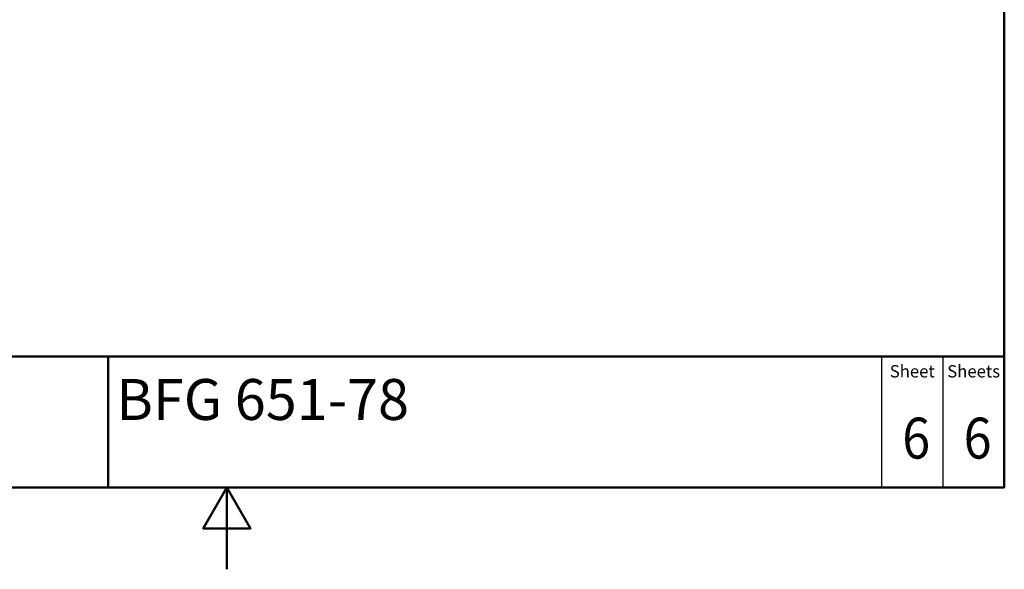
# Paper-space layout 'ISO_6' of a CAD drawing. Units: millimetres. Extents: x 0 to 2100, y 0 to 2970.
# Drawn here: x 797 to 2000, y 0 to 672 of the extents above; entities that cross this region are included whole.
import ezdxf
from ezdxf.enums import TextEntityAlignment as Align

# ---------------------------------------------------------------- set-up
doc = ezdxf.new("R2010")
doc.units = ezdxf.units.MM
doc.header["$LTSCALE"] = 10
for name, color, linetype, lineweight in [('Sketch Geometry(DIN)', 7, 'Continuous', 50), ('Sketch Geometry(ISO)', 7, 'Continuous', 50), ('Symbole(DIN)', 7, 'Continuous', 25)]:
    doc.layers.add(name, color=color, linetype=linetype, lineweight=lineweight)
doc.styles.add('Text Style20', font='arial.ttf')
doc.styles.add('Text Style40', font='arial.ttf')
doc.styles.add('Text Style9', font='arial.ttf')
doc.styles.add('Text__1.5mm', font='arial.ttf', dxfattribs={"width": 0.9})
doc.styles.add('Text__5.0mm', font='arial.ttf', dxfattribs={"width": 0.9})

# ---------------------------------------------------------------- blocks, each defined once
blk = doc.blocks.new('Title Blocks FKT-Marketing')
at = {"layer": 'Sketch Geometry(DIN)', "color": 7, "linetype": 'Continuous', "lineweight": 50}
for p, q in [((97.45, 118.35), (287.45, 118.35)), ((177.95, 102.35), (177.95, 118.35)), ((287.45, 102.35), (287.45, 118.35)), ((97.45, 102.35), (287.45, 102.35))]:
    blk.add_line(p, q, dxfattribs=at)
at = {"layer": 'Sketch Geometry(DIN)', "color": 7, "linetype": 'Continuous', "lineweight": 25}
for p, q in [((272.45, 118.35), (272.45, 102.35)), ((279.95, 118.35), (279.95, 102.35))]:
    blk.add_line(p, q, dxfattribs=at)
at = {"layer": 'Symbole(DIN)', "color": 7, "char_height": 1.499, "width": 6.6871, "attachment_point": 5, "style": 'Text__1.5mm'}
for s, insert in [('Sheet', (276.2, 116.35)), ('Sheets', (283.7, 116.35))]:
    blk.add_mtext(s, dxfattribs=dict(at, insert=insert))
at = {"layer": 'Symbole(DIN)', "color": 7}
for tag, p, height, style in [('Document_Number_001', (109.96, 115.5), 2, 'Text Style40'), ('Revision_Index_1_001', (149.26, 115.22), 2, 'Text Style40'), ('Title_001', (178.93, 110.6), 5, 'Text Style20')]:
    blk.add_attdef(tag, p, '', height=height, dxfattribs=dict(at, style=style))
at = {"layer": 'Symbole(DIN)', "color": 7, "style": 'Text__5.0mm', "width": 0.9}
for tag, p in [('Sheet_number_001', (274.97, 105.88)), ('Number_of_sheets_001', (282.47, 105.88))]:
    blk.add_attdef(tag, p, '', height=5, dxfattribs=at)
at = {"layer": 'Symbole(DIN)', "color": 7, "style": 'Text Style9'}
blk.add_attdef('Auxiliary_Remark1', text='', height=3.5, dxfattribs=at).set_placement((179.45, 105.85), align=Align.MIDDLE_LEFT)
blk = doc.blocks.new('Borders Default Border')
at = {"layer": 'Sketch Geometry(ISO)', "flags": 128}
for points in [[(10, 10), (10, 287), (200, 287), (200, 10), (10, 10)], [(105, 0), (105, 10), (102.11, 5), (107.89, 5), (105, 10)]]:
    blk.add_lwpolyline(points, dxfattribs=at)

psp = doc.layouts.new('ISO_6')

# ---------------------------------------------------------------- block references
at = {"xscale": 10, "yscale": 10, "zscale": 10}
psp.add_blockref('Borders Default Border', (0, 0), dxfattribs=at)
ref = psp.add_blockref('Title Blocks FKT-Marketing', (-874.5, -923.5), dxfattribs=dict(xscale=10, yscale=10, zscale=10))
ref.add_attrib('Title_001', 'BFG 651-78', (914.9, 182.5), dxfattribs={"layer": 'Symbole(DIN)', "color": 7, "height": 50, "style": 'Text Style20'})
ref.add_attrib('Sheet_number_001', '6', (1875.3, 135.3), dxfattribs={"layer": 'Symbole(DIN)', "color": 7, "height": 50, "style": 'Text__5.0mm', "width": 0.9})
ref.add_attrib('Number_of_sheets_001', '6', (1950.3, 135.3), dxfattribs={"layer": 'Symbole(DIN)', "color": 7, "height": 50, "style": 'Text__5.0mm', "width": 0.9})

doc.saveas('drawing.dxf')
